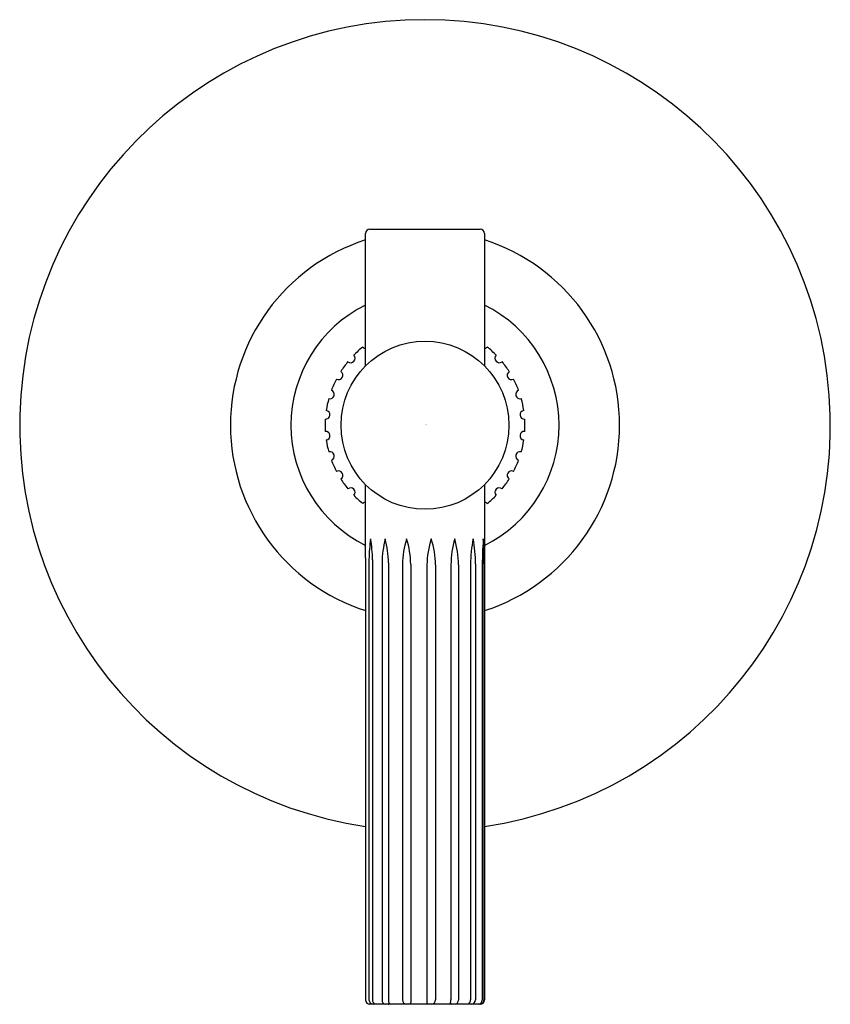
# Model space of a CAD drawing. Units: inches. Extents: x 4361.52 to 4365.27, y 203.9 to 208.46.
import ezdxf

# ---------------------------------------------------------------- set-up
doc = ezdxf.new("R2010")
doc.units = ezdxf.units.IN
doc.header["$LTSCALE"] = 0.64311
doc.header["$MEASUREMENT"] = 0
doc.layers.get('0').update_dxf_attribs({"color": 255, "linetype": 'CONTINUOUS'})
doc.layers.get('Defpoints').update_dxf_attribs({"linetype": 'CONTINUOUS'})
doc.styles.get("Standard").update_dxf_attribs({"font": 'txt', "width": 0.8})

msp = doc.modelspace()

# ---------------------------------------------------------------- linework, layer by layer
for p, q in [((4363.1432, 207.488), (4363.6542, 207.488)), ((4363.1232, 206.856), (4363.1232, 207.468)), ((4363.6742, 207.468), (4363.6742, 206.856)), ((4363.1232, 206.057), (4363.1232, 206.3082)), ((4363.6742, 206.3082), (4363.6742, 203.925)), ((4363.1239, 205.9685), (4363.1239, 203.925)), ((4363.1395, 205.9621), (4363.1395, 203.925)), ((4363.1558, 205.9603), (4363.1558, 203.925)), ((4363.2, 205.9467), (4363.2, 203.9245)), ((4363.2297, 205.9467), (4363.2297, 203.925)), ((4363.2948, 205.9388), (4363.2948, 203.925)), ((4363.3328, 205.9388), (4363.3328, 203.925)), ((4363.5188, 205.9375), (4363.5188, 203.925)), ((4363.5534, 205.9375), (4363.5534, 203.9245)), ((4363.6092, 205.9394), (4363.6092, 203.925)), ((4363.6327, 205.9412), (4363.6327, 203.925)), ((4363.4075, 205.9361), (4363.4075, 203.925)), ((4363.4473, 205.9361), (4363.4473, 203.925)), ((4363.6633, 205.9178), (4363.6633, 203.9245)), ((4363.6716, 205.9318), (4363.6716, 203.925)), ((4363.6587, 203.905), (4363.1387, 203.905)), ((4363.3328, 203.925), (4363.3331, 203.9135)), ((4363.4075, 203.925), (4363.4072, 203.9135))]:
    msp.add_line(p, q)
msp.add_circle((4363.3987, 206.5821), 0.3885)
for centre, radius, start, end in [((4363.3987, 206.5821), 1.875, 278.4493, 261.5732), ((4363.1432, 207.468), 0.02, 90.0139, 180), ((4363.6542, 207.468), 0.02, 0, 89.9861), ((4363.3987, 206.5821), 0.9, 107.825, 252.2235), ((4363.3987, 206.5821), 0.9, 287.825, 72.175), ((4363.3987, 206.5821), 0.62, 116.3821, 243.6553), ((4363.3987, 206.5821), 0.62, 296.3821, 63.6179), ((4363.3987, 206.5821), 0.462, 128.4805, 135.5195), ((4363.1271, 206.9559), 0.02, 217.2403, 258.629), ((4363.6702, 206.9559), 0.02, 281.371, 322.7597), ((4363.3987, 206.5821), 0.462, 44.4805, 51.5195), ((4363.0553, 206.8912), 0.02, 229.2403, 46.7597), ((4363.742, 206.8912), 0.02, 133.2403, 310.7597), ((4363.3987, 206.5821), 0.462, 140.4805, 147.5195), ((4363.3987, 206.5821), 0.462, 32.4805, 39.5195), ((4362.9986, 206.8131), 0.02, 241.2403, 58.7597), ((4363.7988, 206.8131), 0.02, 121.2403, 298.7597), ((4363.3987, 206.5821), 0.462, 152.4805, 159.5195), ((4363.3987, 206.5821), 0.462, 20.4805, 27.5195), ((4362.9593, 206.7249), 0.02, 253.2403, 70.7597), ((4363.8381, 206.7249), 0.02, 109.2403, 286.7597), ((4363.3987, 206.5821), 0.462, 164.4805, 171.5195), ((4363.3987, 206.5821), 0.462, 8.4805, 15.5195), ((4362.9392, 206.6304), 0.02, 265.2403, 82.7597), ((4363.8581, 206.6304), 0.02, 97.2403, 274.7597), ((4363.3987, 206.5821), 0.462, 176.4805, 183.5195), ((4363.3987, 206.5821), 0.462, 356.4805, 3.5195), ((4362.9392, 206.5338), 0.02, 277.2403, 94.7597), ((4363.8581, 206.5338), 0.02, 85.2403, 262.7597), ((4363.3987, 206.5821), 0.462, 188.4805, 195.5195), ((4363.3987, 206.5821), 0.462, 344.4805, 351.5195), ((4362.9593, 206.4393), 0.02, 289.2403, 106.7597), ((4363.8381, 206.4393), 0.02, 73.2403, 250.7597), ((4363.3987, 206.5821), 0.462, 200.4805, 207.5195), ((4363.3987, 206.5821), 0.462, 332.4805, 339.5195), ((4362.9986, 206.3511), 0.02, 301.2403, 118.7597), ((4363.7988, 206.3511), 0.02, 61.2403, 238.7597), ((4363.3987, 206.5821), 0.462, 212.4805, 219.5195), ((4363.3987, 206.5821), 0.462, 320.4805, 327.5195), ((4363.0553, 206.2729), 0.02, 313.2403, 130.7597), ((4363.3987, 206.5821), 0.462, 224.4805, 231.5195), ((4363.3987, 206.5821), 0.462, 308.4805, 315.5195), ((4363.742, 206.2729), 0.02, 49.2403, 226.7597), ((4363.1271, 206.2083), 0.02, 101.371, 142.7597), ((4363.6702, 206.2083), 0.02, 37.2403, 78.629), ((4355.203, 205.9478), 7.921, 0.15023, 0.79014), ((4363.8476, 205.9523), 0.7081, 171.5009, 179.211), ((4362.5049, 205.9515), 0.651, 0.7815, 9.329), ((4363.6687, 205.9397), 0.4688, 165.513, 179.1516), ((4362.761, 205.9397), 0.4688, 0.8484, 14.487), ((4363.7033, 205.9337), 0.4085, 162.4386, 179.2867), ((4362.9243, 205.9337), 0.4085, 0.7133, 17.5614), ((4363.816, 205.931), 0.4085, 162.0392, 179.2867), ((4363.0388, 205.931), 0.4085, 0.7133, 17.9608), ((4363.9875, 205.9306), 0.4688, 164.358, 179.1516), ((4363.0847, 205.9306), 0.4688, 0.8484, 15.642), ((4364.2602, 205.9305), 0.651, 168.7994, 179.2185), ((4362.9247, 205.9314), 0.7081, 0.789, 10.215), ((4365.6466, 205.9165), 1.9833, 175.9391, 179.9625), ((4361.0081, 205.9235), 2.6636, 0.1787, 2.8717), ((4363.1439, 203.925), 0.02, 180, 270), ((4363.1612, 203.9265), 0.0217, 184.0486, 262.4223), ((4363.1826, 203.9254), 0.0268, 180.8323, 229.5481), ((4363.2205, 203.9248), 0.0206, 180.6635, 253.942), ((4363.2286, 203.9089), 0.00394, 274.6055, 18.391), ((4363.2817, 203.9266), 0.0521, 181.7673, 198.391), ((4363.3151, 203.9251), 0.0203, 180.1963, 260.5466), ((4363.3234, 203.9126), 0.0097, 308.2333, 5.1741), ((4363.4169, 203.9126), 0.0097, 174.8259, 231.7667), ((4363.4269, 203.9251), 0.0203, 279.4534, 359.8037), ((4363.5199, 203.9089), 0.00394, 161.609, 265.3945), ((4363.4667, 203.9266), 0.0521, 341.609, 358.2327), ((4363.5328, 203.9248), 0.0206, 286.058, 359.3365), ((4363.5824, 203.9254), 0.0268, 310.4519, 359.1677), ((4363.611, 203.9265), 0.0217, 277.5777, 355.9514), ((4363.6428, 203.9247), 0.0205, 285.2956, 359.2849), ((4363.6516, 203.925), 0.02, 271.5954, 359.9001), ((4363.6542, 203.925), 0.02, 270, 360)]:
    msp.add_arc(centre, radius, start, end)

# ---------------------------------------------------------------- texts
at = {"layer": 'Defpoints'}
for tag, p, s in [('TRADENAME', (4363.3987, 206.5838), 'CENTRAL PARK WEST'), ('MODELNUMBER', (4363.3987, 206.5855), 'P21385-LV'), ('PRODUCT', (4363.3987, 206.5821), 'VALVE TRIM')]:
    msp.add_attdef(tag, p, s, height=0.001, dxfattribs=at)

doc.saveas('drawing.dxf')
